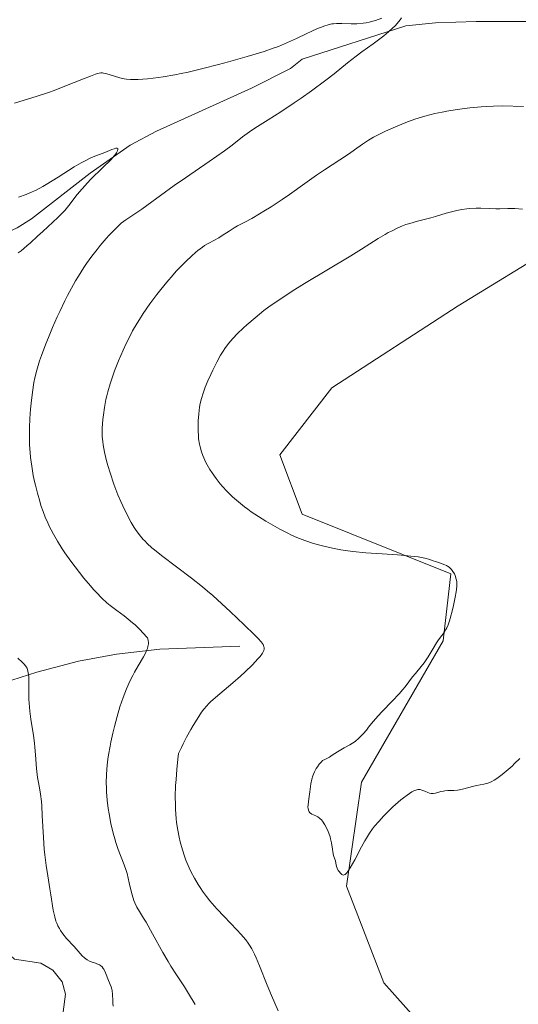
# Model space of a CAD drawing. Units: metres. Extents: x 629192 to 632681, y 4660219 to 4662596.
# Drawn here: x 630162 to 630246, y 4661012 to 4661176 of the extents above; entities that cross this region are included whole.
import ezdxf

# ---------------------------------------------------------------- set-up
doc = ezdxf.new("R2010")
doc.units = ezdxf.units.M
doc.header["$MEASUREMENT"] = 0
for name, color, linetype, lineweight in [('Corriente natural lineal', 142, 'Continuous', 13), ('Cultivos herbáceos CxS', 92, 'Continuous', 0), ('Curva de nivel normal', 36, 'Continuous', 0), ('Matorral', 135, 'Continuous', 0), ('Matorral CxS', 135, 'Continuous', 0)]:
    doc.layers.add(name, color=color, linetype=linetype, lineweight=lineweight)

# ---------------------------------------------------------------- blocks, each defined once
blk = doc.blocks.new('*U150')
at = {"layer": 'Matorral CxS', "color": 135, "linetype": 'Continuous', "lineweight": 0}
blk.add_polyline3d([(630252.13, 4661138.48, 395.99), (630235.91, 4661128.51, 396.64), (630214.74, 4661114.81, 396.5), (630206.02, 4661103.59, 396.35), (630209.76, 4661093.62, 395.52), (630234.67, 4661083.65, 394.73), (630233.42, 4661072.44, 394.76), (630219.72, 4661048.76, 395.16), (630217.23, 4661031.32, 394.86), (630223.46, 4661015.12, 394.5), (630244.63, 4660991.44, 393.02)], dxfattribs=at)
blk = doc.blocks.new('*U165')
at = {"layer": 'Cultivos herbáceos CxS', "color": 92, "linetype": 'Continuous', "lineweight": 0}
blk.add_polyline3d([(630244.63, 4660991.44, 393.02), (630223.46, 4661015.12, 394.5), (630217.23, 4661031.32, 394.86), (630219.72, 4661048.76, 395.16), (630233.42, 4661072.44, 394.76), (630234.67, 4661083.65, 394.73), (630209.76, 4661093.62, 395.52), (630206.02, 4661103.59, 396.35), (630214.74, 4661114.81, 396.5), (630235.91, 4661128.51, 396.64), (630252.13, 4661138.48, 395.99)], dxfattribs=at)
blk = doc.blocks.new('*U172')
at = {"layer": 'Curva de nivel normal', "color": 36, "linetype": 'Continuous', "lineweight": 0}
for points in [[(630191.86, 4661011.52, 385), (630190.75, 4661013.36, 385), (630190.06, 4661014.46, 385), (630188.75, 4661016.48, 385), (630187.81, 4661017.94, 385), (630187.35, 4661018.69, 385), (630186.44, 4661020.24, 385), (630184.74, 4661023.34, 385), (630183.65, 4661025.3, 385), (630183.23, 4661025.99, 385), (630182.54, 4661027.11, 385), (630182.12, 4661027.84, 385), (630181.76, 4661028.57, 385), (630181.61, 4661028.96, 385), (630181.33, 4661029.86, 385), (630181.16, 4661030.51, 385), (630180.84, 4661031.9, 385), (630180.46, 4661033.46, 385), (630180.31, 4661033.95, 385), (630179.99, 4661034.89, 385), (630178.98, 4661037.5, 385), (630178.58, 4661038.66, 385), (630178.39, 4661039.27, 385), (630178.12, 4661040.23, 385), (630177.75, 4661041.83, 385), (630177.44, 4661043.46, 385), (630177.3, 4661044.34, 385), (630177.14, 4661045.72, 385), (630177.03, 4661047.15, 385), (630177, 4661047.88, 385), (630176.99, 4661048.61, 385), (630177.03, 4661050.09, 385), (630177.15, 4661051.6, 385), (630177.27, 4661052.63, 385), (630177.37, 4661053.33, 385), (630177.61, 4661054.76, 385), (630177.75, 4661055.48, 385), (630178.07, 4661056.97, 385), (630178.34, 4661058.09, 385), (630178.79, 4661059.76, 385), (630179.28, 4661061.39, 385), (630179.55, 4661062.17, 385), (630179.82, 4661062.94, 385), (630180.39, 4661064.39, 385), (630180.99, 4661065.76, 385), (630181.41, 4661066.62, 385), (630181.7, 4661067.18, 385), (630182.3, 4661068.25, 385), (630183.2, 4661069.76, 385), (630183.58, 4661070.47, 385), (630183.79, 4661070.93, 385), (630183.87, 4661071.16, 385), (630183.97, 4661071.49, 385), (630184.04, 4661071.93, 385), (630184.04, 4661072.15, 385), (630184.01, 4661072.47, 385), (630183.93, 4661072.78, 385), (630183.87, 4661072.94, 385), (630183.13, 4661073.76, 385), (630182.66, 4661074.25, 385), (630181.8, 4661075.09, 385), (630181.4, 4661075.45, 385), (630180.65, 4661076.08, 385), (630179.96, 4661076.61, 385), (630178.73, 4661077.5, 385), (630177.61, 4661078.35, 385), (630177.06, 4661078.81, 385), (630176.22, 4661079.58, 385), (630175.33, 4661080.5, 385), (630174.84, 4661081.04, 385), (630174.33, 4661081.62, 385), (630173.25, 4661082.92, 385), (630171.77, 4661084.82, 385), (630171.05, 4661085.79, 385), (630170.05, 4661087.19, 385), (630169.61, 4661087.85, 385), (630168.81, 4661089.1, 385), (630168.14, 4661090.27, 385), (630167.74, 4661091.01, 385), (630167.5, 4661091.5, 385), (630167.06, 4661092.46, 385), (630166.83, 4661092.99, 385), (630166.42, 4661094.06, 385), (630166.05, 4661095.12, 385), (630165.83, 4661095.81, 385), (630165.44, 4661097.17, 385), (630165.11, 4661098.48, 385), (630164.96, 4661099.13, 385), (630164.76, 4661100.12, 385), (630164.5, 4661101.67, 385), (630164.3, 4661103.16, 385), (630164.22, 4661103.96, 385), (630164.13, 4661105.23, 385), (630164.1, 4661106.61, 385), (630164.1, 4661107.33, 385), (630164.12, 4661108.09, 385), (630164.19, 4661109.64, 385), (630164.31, 4661111.21, 385), (630164.41, 4661112.23, 385), (630164.62, 4661114.1, 385), (630164.85, 4661115.7, 385), (630165, 4661116.48, 385), (630165.33, 4661117.76, 385), (630165.82, 4661119.31, 385), (630166.15, 4661120.23, 385), (630166.87, 4661122.15, 385), (630167.3, 4661123.23, 385), (630168, 4661124.93, 385), (630168.78, 4661126.7, 385), (630169.19, 4661127.6, 385), (630170.05, 4661129.38, 385), (630170.49, 4661130.26, 385), (630171.17, 4661131.52, 385), (630171.85, 4661132.73, 385), (630172.32, 4661133.49, 385), (630173.24, 4661134.93, 385), (630173.69, 4661135.6, 385), (630174.58, 4661136.84, 385), (630175.44, 4661137.96, 385), (630175.98, 4661138.63, 385), (630176.97, 4661139.8, 385), (630177.47, 4661140.36, 385), (630178.34, 4661141.28, 385), (630179.07, 4661141.98, 385), (630179.49, 4661142.36, 385), (630180.25, 4661142.95, 385), (630182.91, 4661144.75, 385), (630183.77, 4661145.36, 385), (630186.04, 4661147.02, 385), (630188.36, 4661148.68, 385), (630190.24, 4661149.98, 385), (630194.23, 4661152.71, 385), (630196.8, 4661154.52, 385), (630198.06, 4661155.45, 385), (630199.82, 4661156.83, 385), (630200.56, 4661157.4, 385), (630200.95, 4661157.68, 385), (630201.84, 4661158.27, 385), (630204.08, 4661159.67, 385), (630206.22, 4661161.03, 385), (630208.44, 4661162.51, 385), (630209.6, 4661163.31, 385), (630211.35, 4661164.54, 385), (630213.77, 4661166.32, 385), (630215.13, 4661167.38, 385), (630217.38, 4661169.21, 385), (630218.84, 4661170.38, 385), (630219.8, 4661171.1, 385), (630221.69, 4661172.43, 385), (630223.02, 4661173.42, 385), (630223.44, 4661173.75, 385), (630224.23, 4661174.41, 385), (630224.94, 4661175.06, 385), (630225.35, 4661175.46, 385), (630226, 4661176.18, 385), (630226.17, 4661176.41, 385), (630226.42, 4661176.8, 385)], [(630223.1, 4661176.69, 385), (630222.09, 4661176.35, 385), (630221.03, 4661176.06, 385), (630220.5, 4661175.95, 385), (630219.98, 4661175.87, 385), (630218.96, 4661175.78, 385), (630218.01, 4661175.77, 385), (630216.41, 4661175.83, 385), (630215.54, 4661175.83, 385), (630215.06, 4661175.79, 385), (630214.76, 4661175.74, 385), (630214.13, 4661175.59, 385), (630213.41, 4661175.36, 385), (630213.01, 4661175.22, 385), (630212.36, 4661174.96, 385), (630211.3, 4661174.5, 385), (630210.54, 4661174.13, 385), (630208.84, 4661173.29, 385), (630207.34, 4661172.62, 385), (630205.8, 4661171.99, 385), (630204.92, 4661171.67, 385), (630203.4, 4661171.15, 385), (630200.57, 4661170.28, 385), (630197.45, 4661169.39, 385), (630195.75, 4661168.93, 385), (630193.18, 4661168.28, 385), (630190.69, 4661167.69, 385), (630189.53, 4661167.44, 385), (630188.44, 4661167.22, 385), (630186.5, 4661166.88, 385), (630184.86, 4661166.66, 385), (630183.91, 4661166.56, 385), (630182.35, 4661166.46, 385), (630181.87, 4661166.45, 385), (630181.06, 4661166.46, 385), (630180.39, 4661166.52, 385), (630180, 4661166.57, 385), (630179.27, 4661166.74, 385), (630176.9, 4661167.45, 385), (630176.53, 4661167.53, 385), (630176.35, 4661167.54, 385), (630176.06, 4661167.54, 385), (630175.52, 4661167.43, 385), (630175.18, 4661167.34, 385), (630174.32, 4661167.03, 385), (630173.15, 4661166.56, 385), (630170.07, 4661165.31, 385), (630168.27, 4661164.62, 385), (630167.33, 4661164.29, 385), (630165.42, 4661163.65, 385), (630161.63, 4661162.49, 385)]]:
    blk.add_polyline3d(points, dxfattribs=at)
blk = doc.blocks.new('*U180')
at = {"layer": 'Curva de nivel normal', "color": 36, "linetype": 'Continuous', "lineweight": 0}
blk.add_polyline3d([(630246.21, 4661052.71, 395), (630245.37, 4661051.87, 395), (630244.93, 4661051.46, 395), (630244.27, 4661050.86, 395), (630243.28, 4661050.03, 395), (630242.36, 4661049.35, 395), (630241.94, 4661049.08, 395), (630241.55, 4661048.87, 395), (630241.31, 4661048.75, 395), (630240.85, 4661048.57, 395), (630240.23, 4661048.4, 395), (630239, 4661048.19, 395), (630238.31, 4661048.03, 395), (630236.85, 4661047.64, 395), (630236.15, 4661047.48, 395), (630235.82, 4661047.42, 395), (630235.21, 4661047.35, 395), (630234.17, 4661047.33, 395), (630233.7, 4661047.3, 395), (630233.48, 4661047.27, 395), (630233.02, 4661047.17, 395), (630232.14, 4661046.92, 395), (630231.72, 4661046.85, 395), (630231.51, 4661046.85, 395), (630231.37, 4661046.86, 395), (630231.11, 4661046.92, 395), (630230.85, 4661047, 395), (630230.35, 4661047.22, 395), (630229.82, 4661047.44, 395), (630229.53, 4661047.51, 395), (630229.39, 4661047.53, 395), (630229.16, 4661047.52, 395), (630228.8, 4661047.43, 395), (630228.61, 4661047.35, 395), (630228.16, 4661047.11, 395), (630227.36, 4661046.58, 395), (630226.75, 4661046.11, 395), (630226.32, 4661045.77, 395), (630225.43, 4661045.01, 395), (630224.99, 4661044.61, 395), (630224.11, 4661043.78, 395), (630223.48, 4661043.14, 395), (630222.6, 4661042.19, 395), (630221.9, 4661041.36, 395), (630221.57, 4661040.92, 395), (630221.08, 4661040.21, 395), (630220.57, 4661039.4, 395), (630220.3, 4661038.94, 395), (630219.74, 4661037.91, 395), (630218.58, 4661035.74, 395), (630217.84, 4661034.39, 395), (630217.45, 4661033.78, 395), (630217.28, 4661033.57, 395), (630217.18, 4661033.45, 395), (630217, 4661033.29, 395), (630216.84, 4661033.21, 395), (630216.67, 4661033.2, 395), (630216.54, 4661033.24, 395), (630216.42, 4661033.31, 395), (630216.19, 4661033.51, 395), (630215.97, 4661033.77, 395), (630215.84, 4661033.97, 395), (630215.64, 4661034.37, 395), (630215.54, 4661034.65, 395), (630215.44, 4661035.17, 395), (630215.36, 4661035.57, 395), (630215.28, 4661035.85, 395), (630215.06, 4661036.49, 395), (630214.92, 4661037.08, 395), (630214.84, 4661037.54, 395), (630214.68, 4661038.62, 395), (630214.55, 4661039.24, 395), (630214.46, 4661039.58, 395), (630214.26, 4661040.19, 395), (630214.14, 4661040.51, 395), (630213.93, 4661040.97, 395), (630213.59, 4661041.63, 395), (630213.21, 4661042.2, 395), (630213.01, 4661042.43, 395), (630212.82, 4661042.63, 395), (630212.69, 4661042.74, 395), (630212.43, 4661042.92, 395), (630212.17, 4661043.05, 395), (630211.7, 4661043.26, 395), (630211.4, 4661043.4, 395), (630211.18, 4661043.55, 395), (630211.09, 4661043.64, 395), (630210.97, 4661043.8, 395), (630210.84, 4661044.06, 395), (630210.77, 4661044.37, 395), (630210.76, 4661044.55, 395), (630210.78, 4661044.93, 395), (630210.93, 4661045.98, 395), (630211.08, 4661047.13, 395), (630211.18, 4661048.01, 395), (630211.25, 4661048.49, 395), (630211.41, 4661049.26, 395), (630211.57, 4661049.8, 395), (630211.67, 4661050.07, 395), (630211.85, 4661050.49, 395), (630212.15, 4661051.05, 395), (630212.33, 4661051.33, 395), (630212.64, 4661051.75, 395), (630213, 4661052.17, 395), (630213.2, 4661052.38, 395), (630213.6, 4661052.56, 395), (630214.35, 4661052.96, 395), (630214.82, 4661053.25, 395), (630215.69, 4661053.81, 395), (630216.28, 4661054.18, 395), (630216.81, 4661054.49, 395), (630217.77, 4661055, 395), (630218.24, 4661055.28, 395), (630218.48, 4661055.44, 395), (630218.72, 4661055.63, 395), (630219.2, 4661056.04, 395), (630219.68, 4661056.51, 395), (630219.99, 4661056.83, 395), (630220.55, 4661057.48, 395), (630220.92, 4661057.94, 395), (630221.69, 4661058.93, 395), (630222.49, 4661059.86, 395), (630223.21, 4661060.61, 395), (630224.88, 4661062.3, 395), (630226.05, 4661063.54, 395), (630226.67, 4661064.27, 395), (630227.03, 4661064.72, 395), (630227.65, 4661065.54, 395), (630228.29, 4661066.4, 395), (630228.75, 4661066.95, 395), (630229.72, 4661068.1, 395), (630230.2, 4661068.73, 395), (630230.44, 4661069.06, 395), (630230.9, 4661069.75, 395), (630231.74, 4661071.16, 395), (630232.28, 4661072.09, 395), (630232.61, 4661072.58, 395), (630233.17, 4661073.33, 395), (630233.54, 4661073.83, 395), (630233.84, 4661074.31, 395), (630233.99, 4661074.59, 395), (630234.22, 4661075.11, 395), (630234.45, 4661075.78, 395), (630234.57, 4661076.18, 395), (630234.95, 4661077.63, 395), (630235.11, 4661078.34, 395), (630235.39, 4661079.73, 395), (630235.55, 4661080.64, 395), (630235.61, 4661081.01, 395), (630235.67, 4661081.63, 395), (630235.68, 4661082.09, 395), (630235.66, 4661082.34, 395), (630235.58, 4661082.76, 395), (630235.39, 4661083.35, 395), (630235.27, 4661083.64, 395), (630235.04, 4661084.04, 395), (630234.78, 4661084.38, 395), (630234.64, 4661084.54, 395), (630234.39, 4661084.75, 395), (630234.12, 4661084.94, 395), (630233.98, 4661085.02, 395), (630233.67, 4661085.16, 395), (630232.94, 4661085.41, 395), (630232.28, 4661085.63, 395), (630231.58, 4661085.89, 395), (630231.14, 4661086.04, 395), (630230.3, 4661086.26, 395), (630229.21, 4661086.47, 395), (630228.53, 4661086.57, 395), (630226.93, 4661086.73, 395), (630225.73, 4661086.83, 395), (630223.19, 4661087, 395), (630220.47, 4661087.19, 395), (630218.26, 4661087.4, 395), (630217.03, 4661087.56, 395), (630216.27, 4661087.68, 395), (630214.85, 4661087.96, 395), (630213.44, 4661088.28, 395), (630212.74, 4661088.46, 395), (630211.71, 4661088.74, 395), (630210.24, 4661089.22, 395), (630209.33, 4661089.56, 395), (630208.88, 4661089.74, 395), (630207.98, 4661090.14, 395), (630207.36, 4661090.44, 395), (630206.02, 4661091.15, 395), (630204.5, 4661092.01, 395), (630203.69, 4661092.48, 395), (630202.47, 4661093.25, 395), (630201.27, 4661094.05, 395), (630200.7, 4661094.46, 395), (630200.14, 4661094.87, 395), (630199.1, 4661095.71, 395), (630198.14, 4661096.56, 395), (630197.54, 4661097.13, 395), (630197.17, 4661097.51, 395), (630196.45, 4661098.3, 395), (630196.07, 4661098.74, 395), (630195.36, 4661099.64, 395), (630194.72, 4661100.54, 395), (630194.33, 4661101.14, 395), (630194.1, 4661101.54, 395), (630193.67, 4661102.32, 395), (630193.31, 4661103.1, 395), (630193.15, 4661103.48, 395), (630192.94, 4661104.06, 395), (630192.69, 4661104.92, 395), (630192.6, 4661105.36, 395), (630192.45, 4661106.26, 395), (630192.4, 4661106.73, 395), (630192.36, 4661107.67, 395), (630192.36, 4661108.62, 395), (630192.38, 4661109.25, 395), (630192.48, 4661110.46, 395), (630192.62, 4661111.59, 395), (630192.72, 4661112.15, 395), (630192.92, 4661113, 395), (630193.19, 4661113.91, 395), (630193.36, 4661114.39, 395), (630193.55, 4661114.9, 395), (630194, 4661115.96, 395), (630194.49, 4661117.06, 395), (630194.83, 4661117.78, 395), (630195.5, 4661119.12, 395), (630196.13, 4661120.27, 395), (630196.44, 4661120.8, 395), (630196.94, 4661121.55, 395), (630197.51, 4661122.29, 395), (630197.83, 4661122.68, 395), (630198.19, 4661123.07, 395), (630198.98, 4661123.9, 395), (630199.88, 4661124.77, 395), (630200.53, 4661125.36, 395), (630201.9, 4661126.54, 395), (630203.39, 4661127.73, 395), (630204.21, 4661128.34, 395), (630205.59, 4661129.31, 395), (630207.21, 4661130.39, 395), (630208.13, 4661130.98, 395), (630210.19, 4661132.25, 395), (630217.91, 4661136.92, 395), (630219.7, 4661138.03, 395), (630222.52, 4661139.8, 395), (630223.67, 4661140.49, 395), (630224.2, 4661140.79, 395), (630224.72, 4661141.06, 395), (630225.69, 4661141.53, 395), (630226.59, 4661141.92, 395), (630227.15, 4661142.13, 395), (630228.19, 4661142.46, 395), (630228.9, 4661142.66, 395), (630230.24, 4661142.99, 395), (630231.32, 4661143.28, 395), (630232.13, 4661143.51, 395), (630233.89, 4661144.04, 395), (630235.23, 4661144.4, 395), (630235.66, 4661144.5, 395), (630236.51, 4661144.66, 395), (630237.34, 4661144.77, 395), (630237.87, 4661144.82, 395), (630238.92, 4661144.88, 395), (630239.7, 4661144.88, 395), (630241.19, 4661144.83, 395), (630242.23, 4661144.8, 395), (630242.88, 4661144.8, 395), (630244.21, 4661144.83, 395), (630245.39, 4661144.81, 395), (630246.66, 4661144.74, 395)], dxfattribs=at)
blk = doc.blocks.new('*U183')
at = {"layer": 'Curva de nivel normal', "color": 36, "linetype": 'Continuous', "lineweight": 0}
for points in [[(630178.14, 4661011.22, 380), (630178.08, 4661011.74, 380), (630178.06, 4661012.19, 380), (630178.03, 4661013.17, 380), (630177.96, 4661013.87, 380), (630177.92, 4661014.08, 380), (630177.81, 4661014.45, 380), (630177.36, 4661015.53, 380), (630176.86, 4661016.83, 380), (630176.58, 4661017.41, 380), (630176.48, 4661017.57, 380), (630176.27, 4661017.83, 380), (630176.02, 4661018.04, 380), (630175.84, 4661018.15, 380), (630175.41, 4661018.35, 380), (630175.16, 4661018.44, 380), (630174.62, 4661018.62, 380), (630174.19, 4661018.8, 380), (630173.77, 4661019.02, 380), (630173.56, 4661019.16, 380), (630173.36, 4661019.31, 380), (630172.97, 4661019.68, 380), (630171.59, 4661021.21, 380), (630170.34, 4661022.57, 380), (630169.7, 4661023.36, 380), (630169.31, 4661023.92, 380), (630169.13, 4661024.22, 380), (630168.89, 4661024.68, 380), (630168.68, 4661025.16, 380), (630168.56, 4661025.49, 380), (630168.35, 4661026.18, 380), (630168.11, 4661027.31, 380), (630167.71, 4661029.91, 380), (630167.55, 4661030.9, 380), (630167.2, 4661033.04, 380), (630166.94, 4661034.77, 380), (630166.71, 4661036.6, 380), (630166.61, 4661037.54, 380), (630166.46, 4661039.47, 380), (630166.26, 4661043.18, 380), (630166.17, 4661044.81, 380), (630166.11, 4661045.53, 380), (630165.97, 4661046.76, 380), (630165.86, 4661047.46, 380), (630165.63, 4661048.68, 380), (630165.48, 4661049.56, 380), (630165.41, 4661050.02, 380), (630165.31, 4661051.03, 380), (630165.14, 4661053.34, 380), (630165.03, 4661054.6, 380), (630164.96, 4661055.26, 380), (630164.78, 4661056.59, 380), (630164.35, 4661059.31, 380), (630164.17, 4661060.67, 380), (630164.11, 4661061.34, 380), (630164.03, 4661062.65, 380), (630164.01, 4661063.49, 380), (630164.01, 4661065.01, 380), (630163.99, 4661066.4, 380), (630163.96, 4661066.77, 380), (630163.86, 4661067.36, 380), (630163.71, 4661067.82, 380), (630163.58, 4661068.07, 380), (630163.48, 4661068.22, 380), (630163.24, 4661068.52, 380), (630162.92, 4661068.85, 380), (630162.17, 4661069.52, 380)], [(630162.23, 4661137.4, 380), (630162.72, 4661137.77, 380), (630163.66, 4661138.56, 380), (630164.28, 4661139.11, 380), (630165.47, 4661140.2, 380), (630166.34, 4661141.01, 380), (630168.06, 4661142.55, 380), (630168.88, 4661143.31, 380), (630169.66, 4661144.09, 380), (630170.03, 4661144.5, 380), (630170.73, 4661145.34, 380), (630172.13, 4661147.17, 380), (630172.93, 4661148.15, 380), (630173.37, 4661148.66, 380), (630174.35, 4661149.69, 380), (630176.41, 4661151.71, 380), (630177.72, 4661153.01, 380), (630178.06, 4661153.38, 380), (630178.57, 4661154.01, 380), (630178.69, 4661154.18, 380), (630178.86, 4661154.48, 380), (630178.94, 4661154.7, 380), (630178.91, 4661154.86, 380), (630178.82, 4661154.93, 380), (630178.68, 4661154.94, 380), (630178.57, 4661154.92, 380), (630178.28, 4661154.84, 380), (630177.94, 4661154.72, 380), (630177.14, 4661154.39, 380), (630176.48, 4661154.12, 380), (630175.07, 4661153.6, 380), (630174.26, 4661153.26, 380), (630173.32, 4661152.79, 380), (630172.79, 4661152.5, 380), (630171.59, 4661151.79, 380), (630168.9, 4661150.08, 380), (630166.94, 4661148.86, 380), (630166.34, 4661148.52, 380), (630165.23, 4661147.93, 380), (630164.21, 4661147.45, 380), (630163.56, 4661147.18, 380), (630162.26, 4661146.71, 380)]]:
    blk.add_polyline3d(points, dxfattribs=at)
blk = doc.blocks.new('*U187')
at = {"layer": 'Curva de nivel normal', "color": 36, "linetype": 'Continuous', "lineweight": 0}
blk.add_polyline3d([(630246.85, 4661161.94, 390), (630243.33, 4661162.01, 390), (630241.82, 4661161.99, 390), (630240.62, 4661161.93, 390), (630239.75, 4661161.86, 390), (630237.88, 4661161.68, 390), (630235.77, 4661161.42, 390), (630234.03, 4661161.14, 390), (630233.21, 4661160.99, 390), (630232.02, 4661160.74, 390), (630230.32, 4661160.31, 390), (630228.66, 4661159.8, 390), (630227.57, 4661159.42, 390), (630226.85, 4661159.14, 390), (630225.39, 4661158.54, 390), (630223.76, 4661157.79, 390), (630223.06, 4661157.45, 390), (630221.75, 4661156.76, 390), (630220.91, 4661156.27, 390), (630219.87, 4661155.6, 390), (630218.54, 4661154.65, 390), (630217.71, 4661154.07, 390), (630216.11, 4661153, 390), (630213.54, 4661151.31, 390), (630212.19, 4661150.4, 390), (630210.22, 4661149.02, 390), (630207.68, 4661147.2, 390), (630206.42, 4661146.34, 390), (630204.57, 4661145.11, 390), (630203.39, 4661144.38, 390), (630202.66, 4661143.94, 390), (630201.35, 4661143.18, 390), (630200.18, 4661142.56, 390), (630198.96, 4661141.92, 390), (630198.4, 4661141.6, 390), (630197.55, 4661141.05, 390), (630196.4, 4661140.29, 390), (630195.84, 4661139.95, 390), (630194.13, 4661139.05, 390), (630193.45, 4661138.63, 390), (630193.08, 4661138.36, 390), (630192.33, 4661137.8, 390), (630191.93, 4661137.46, 390), (630191.3, 4661136.91, 390), (630190.29, 4661135.97, 390), (630189.24, 4661134.91, 390), (630188.71, 4661134.34, 390), (630188.18, 4661133.75, 390), (630187.12, 4661132.52, 390), (630186.1, 4661131.26, 390), (630185.45, 4661130.43, 390), (630184.27, 4661128.85, 390), (630183.16, 4661127.26, 390), (630182.52, 4661126.27, 390), (630182.13, 4661125.63, 390), (630181.39, 4661124.33, 390), (630180.68, 4661122.96, 390), (630180.33, 4661122.24, 390), (630179.81, 4661121.12, 390), (630179.04, 4661119.34, 390), (630178.38, 4661117.66, 390), (630178.06, 4661116.79, 390), (630177.62, 4661115.47, 390), (630177.24, 4661114.14, 390), (630177.07, 4661113.48, 390), (630176.92, 4661112.82, 390), (630176.68, 4661111.51, 390), (630176.5, 4661110.27, 390), (630176.42, 4661109.48, 390), (630176.32, 4661108.04, 390), (630176.31, 4661107.11, 390), (630176.32, 4661106.67, 390), (630176.38, 4661105.82, 390), (630176.46, 4661105.25, 390), (630176.69, 4661104.02, 390), (630177.04, 4661102.57, 390), (630177.25, 4661101.78, 390), (630177.62, 4661100.55, 390), (630178.24, 4661098.68, 390), (630178.92, 4661096.88, 390), (630179.4, 4661095.74, 390), (630179.73, 4661095.02, 390), (630180.4, 4661093.65, 390), (630181.16, 4661092.27, 390), (630181.67, 4661091.43, 390), (630182.01, 4661090.92, 390), (630182.7, 4661089.98, 390), (630183.16, 4661089.42, 390), (630183.42, 4661089.15, 390), (630183.84, 4661088.73, 390), (630184.6, 4661088.03, 390), (630185.07, 4661087.64, 390), (630186.23, 4661086.73, 390), (630191.25, 4661082.9, 390), (630193.08, 4661081.45, 390), (630193.96, 4661080.72, 390), (630194.8, 4661080.01, 390), (630196.35, 4661078.63, 390), (630197.74, 4661077.34, 390), (630200.06, 4661075.1, 390), (630201.8, 4661073.45, 390), (630202.44, 4661072.81, 390), (630202.93, 4661072.27, 390), (630203.1, 4661072.03, 390), (630203.24, 4661071.81, 390), (630203.3, 4661071.67, 390), (630203.38, 4661071.41, 390), (630203.4, 4661071.29, 390), (630203.4, 4661071.05, 390), (630203.34, 4661070.82, 390), (630203.29, 4661070.67, 390), (630203.12, 4661070.36, 390), (630202.73, 4661069.81, 390), (630202.38, 4661069.4, 390), (630201.47, 4661068.42, 390), (630200.22, 4661067.21, 390), (630199.47, 4661066.51, 390), (630198.18, 4661065.37, 390), (630195.29, 4661062.93, 390), (630194.46, 4661062.19, 390), (630194.11, 4661061.86, 390), (630193.81, 4661061.55, 390), (630193.33, 4661060.99, 390), (630192.95, 4661060.46, 390), (630192.22, 4661059.28, 390), (630191.53, 4661058.23, 390), (630191.12, 4661057.55, 390), (630190.39, 4661056.27, 390), (630189.85, 4661055.19, 390), (630189.56, 4661054.57, 390), (630189.1, 4661053.54, 390), (630188.98, 4661052.61, 390), (630188.79, 4661050.85, 390), (630188.66, 4661049.21, 390), (630188.6, 4661048.19, 390), (630188.54, 4661046.3, 390), (630188.55, 4661045, 390), (630188.57, 4661044.19, 390), (630188.68, 4661042.69, 390), (630188.75, 4661041.99, 390), (630188.94, 4661040.7, 390), (630189.17, 4661039.52, 390), (630189.34, 4661038.78, 390), (630189.73, 4661037.42, 390), (630190.08, 4661036.35, 390), (630190.33, 4661035.67, 390), (630190.86, 4661034.4, 390), (630191.14, 4661033.8, 390), (630191.73, 4661032.67, 390), (630192.36, 4661031.6, 390), (630192.81, 4661030.92, 390), (630193.11, 4661030.48, 390), (630193.76, 4661029.61, 390), (630194.33, 4661028.9, 390), (630195.51, 4661027.53, 390), (630196.7, 4661026.25, 390), (630198.84, 4661024.04, 390), (630199.59, 4661023.24, 390), (630199.92, 4661022.86, 390), (630200.36, 4661022.32, 390), (630200.77, 4661021.76, 390), (630200.96, 4661021.46, 390), (630201.34, 4661020.84, 390), (630201.52, 4661020.5, 390), (630201.79, 4661019.95, 390), (630202.07, 4661019.34, 390), (630202.66, 4661017.97, 390), (630203.94, 4661014.77, 390), (630204.63, 4661013.04, 390), (630205.75, 4661010.44, 390)], dxfattribs=at)

msp = doc.modelspace()

# ---------------------------------------------------------------- linework, layer by layer
at = {"layer": 'Corriente natural lineal', "color": 142, "linetype": 'Continuous', "lineweight": 13}
for points in [[(630251.29, 4661176.18, 387.14), (630238.92, 4661176.18, 386.22), (630232.1, 4661175.94, 385.77), (630227.13, 4661175.41, 385.34), (630209.79, 4661169.84, 383.95), (630207.84, 4661168.28, 383.58), (630201.29, 4661165.01, 383.33), (630185.4, 4661157.78, 380.88), (630181.01, 4661155.46, 380.77), (630174.31, 4661150.74, 380.23), (630164.48, 4661143.11, 378.38), (630162.05, 4661141.6, 378.38), (630157.54, 4661139.56, 377.64), (630148.79, 4661137.18, 377), (630136.67, 4661131.61, 376.33), (630133.06, 4661130.67, 376.29), (630125.97, 4661129.94, 375.28), (630112.09, 4661131.34, 374.87), (630109.97, 4661131.31, 374.69), (630107.48, 4661130.81, 374.36), (630103.81, 4661127.77, 373.94), (630099.66, 4661126.66, 373.49), (630095.05, 4661126.13, 372.92)], [(630199.37, 4661071.54, 389.16), (630185.97, 4661071.01, 385.67), (630178.69, 4661070.21, 383.86), (630172.32, 4661069, 382.1), (630165.38, 4661067.19, 380.17), (630152.73, 4661063.13, 377.26), (630150.21, 4661062.65, 376.74), (630147.97, 4661062.91, 376.1), (630146.49, 4661062.44, 375.63), (630145.07, 4661057.1, 375.32)], [(630169.21, 4661006.07, 377.52), (630170.16, 4661013.24, 376.79), (630169.62, 4661015.3, 376.77), (630168.06, 4661017.25, 376.61), (630166.02, 4661018.41, 376.32), (630161.61, 4661019.09, 376.2), (630159.78, 4661020.81, 376.63), (630158.43, 4661023.05, 376.41), (630154.67, 4661026.56, 376.2), (630147.77, 4661029.88, 375.94), (630146.12, 4661031.78, 375.96), (630145.26, 4661033.43, 376.01), (630145.36, 4661034.86, 376.01), (630145.81, 4661035.3, 375.91)]]:
    msp.add_polyline3d(points, dxfattribs=at)
at = {"layer": 'Cultivos herbáceos CxS', "color": 92, "linetype": 'Continuous', "lineweight": 0}
msp.add_polyline3d([(630252.13, 4661138.48, 395.99), (630235.91, 4661128.51, 396.64), (630214.74, 4661114.81, 396.5), (630206.02, 4661103.59, 396.35), (630209.76, 4661093.62, 395.52), (630234.67, 4661083.65, 394.73), (630233.42, 4661072.44, 394.76), (630219.72, 4661048.76, 395.16), (630217.23, 4661031.32, 394.86), (630223.46, 4661015.12, 394.5), (630244.63, 4660991.44, 393.02)], dxfattribs=at)
at = {"layer": 'Matorral', "color": 135, "linetype": 'Continuous', "lineweight": 0}
msp.add_polyline3d([(630252.13, 4661138.48, 395.99), (630235.91, 4661128.51, 396.64), (630214.74, 4661114.81, 396.5), (630206.02, 4661103.59, 396.35), (630209.76, 4661093.62, 395.52), (630234.67, 4661083.65, 394.73), (630233.42, 4661072.44, 394.76), (630219.72, 4661048.76, 395.16), (630217.23, 4661031.32, 394.86), (630223.46, 4661015.12, 394.5), (630244.63, 4660991.44, 393.02)], dxfattribs=at)

# ---------------------------------------------------------------- block references
at = {"layer": 'Cultivos herbáceos CxS', "color": 92, "linetype": 'Continuous', "lineweight": 0}
msp.add_blockref('*U165', (0, 0), dxfattribs=at)
at = {"layer": 'Curva de nivel normal', "color": 36, "linetype": 'Continuous', "lineweight": 0}
for name in ['*U180', '*U172', '*U187', '*U183']:
    msp.add_blockref(name, (0, 0), dxfattribs=at)
at = {"layer": 'Matorral CxS', "color": 135, "linetype": 'Continuous', "lineweight": 0}
msp.add_blockref('*U150', (0, 0), dxfattribs=at)

doc.saveas('drawing.dxf')
